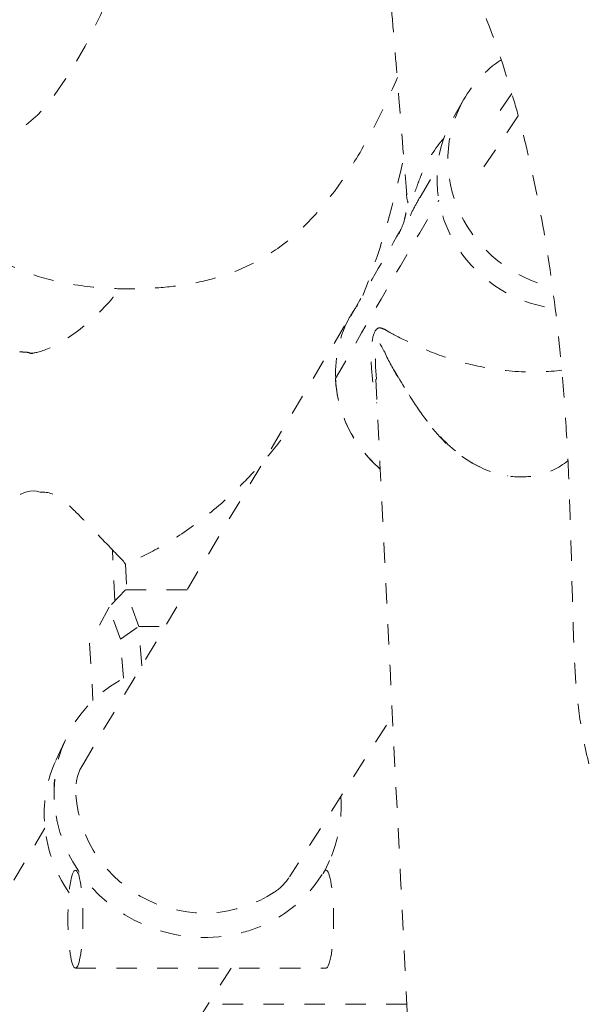
# Model space of a CAD drawing. Units: inches. Extents: x -58 to 1243, y -748 to 206.
# Drawn here: x -7 to -4, y -606 to -602 of the extents above; entities that cross this region are included whole.
import ezdxf

# ---------------------------------------------------------------- set-up
doc = ezdxf.new("R2010")
doc.units = ezdxf.units.IN
doc.header["$MEASUREMENT"] = 0
doc.linetypes.add('DASHED', pattern=[0.2, 0.1, -0.1])
doc.layers.add('Unnamed [1]', color=7, linetype='Continuous', lineweight=0)

msp = doc.modelspace()

# ---------------------------------------------------------------- linework, layer by layer
at = {"layer": 'Unnamed [1]', "color": 178, "linetype": 'DASHED', "lineweight": 0}
for p, q in [((-4.9318849, -602.0512461), (-4.9853158, -602.1448093)), ((-4.6968206, -602.0200618), (-4.8064859, -602.1822001)), ((-4.6647898, -602.1302602), (-4.8815332, -602.4507116)), ((-5.1450648, -602.5272061), (-5.0603199, -602.384698)), ((-5.2117319, -602.5133157), (-5.2118897, -602.5115988)), ((-5.1451871, -602.527447), (-5.1464128, -602.5295213)), ((-5.1428646, -602.5235447), (-5.1463885, -602.5294705)), ((-6.7948146, -605.3048171), (-5.4808702, -603.1007292)), ((-5.3628697, -603.3572891), (-5.3584568, -603.4182431)), ((-4.7165847, -603.8917332), (-4.7158818, -603.89145)), ((-6.6373024, -604.5040291), (-6.6499331, -604.2529294)), ((-6.5861253, -604.3222094), (-6.5785282, -604.4487834)), ((-6.5852314, -604.4487859), (-6.6660845, -604.5345684)), ((-6.2844638, -604.4487245), (-6.5852314, -604.4487859)), ((-6.5209095, -604.6282908), (-6.5852312, -604.4487834)), ((-6.6660845, -604.5345684), (-6.7609576, -604.7114586)), ((-6.6099703, -604.6911705), (-6.6660845, -604.5345684)), ((-6.6099703, -604.6911705), (-6.5209095, -604.6282908)), ((-6.5209095, -604.6282908), (-6.3914946, -604.6282644)), ((-6.5060258, -604.8208959), (-6.5209095, -604.6282908)), ((-6.7609576, -604.7114586), (-6.7446072, -604.9906564)), ((-6.595224, -604.8819984), (-6.6099703, -604.6911705)), ((-5.3091833, -605.1110738), (-5.7834352, -605.853678)), ((-6.9260473, -605.284258), (-6.8784789, -605.1805751)), ((-6.9004177, -605.2344237), (-6.8997406, -605.2332438)), ((-7.4393754, -606.3860414), (-6.9797289, -605.6150033)), ((-5.5876005, -605.773407), (-5.6092675, -605.8206336)), ((-6.8171718, -605.8209011), (-6.8181952, -605.8209013)), ((-5.6048901, -605.8206538), (-5.611972, -605.8206552)), ((-6.8303794, -606.2999976), (-5.6047946, -606.2997475)), ((-6.0683705, -606.2998421), (-6.4572084, -606.9087013)), ((-5.2104567, -606.4763285), (-6.1812072, -606.4765266))]:
    msp.add_line(p, q, dxfattribs=at)
for centre, radius, start, end in [((-6.5800765, -605.432831), 0.25, 149.1991499, 184.7865633), ((-6.2016847, -605.4011459), 0.629716, 184.7865633, 303.1337579), ((-5.9941337, -605.7191189), 0.25, 303.1337579, 327.4363345)]:
    msp.add_arc(centre, radius, start, end, dxfattribs=at)
for centre, major_axis, ratio, start_param, end_param in [((-7.0605274, -589.981616), (0.0023643, -11.5884921), 0.152985833, 5.896415388, 6.668590666), ((-7.306701, -589.9816662), (0.0025073, -12.2896283), 0.152985833, 6.057791395, 6.734064911), ((-4.3777435, -602.3676983), (-0.5541414, 0.3164522), 0.954496444, 5.840119099, 6.28318528), ((-4.3777435, -602.3676983), (-0.5541415, 0.3164522), 0.954496444, 0, 1.878389498), ((-4.9543939, -603.4141779), (-0.5200986, 0.3209873), 0.958932234, 0.573570074, 1.414107802), ((-6.8304271, -606.0604507), (-0.0000489, 0.2395469), 0.152985833, 6.283154095, 9.424746748), ((-6.8304271, -606.0604507), (0.0000489, -0.2395469), 0.152985833, 6.283154095, 9.424746748), ((-5.6048423, -606.0602006), (0.0000489, -0.2395469), 0.152985833, 6.283154095, 9.424746748)]:
    msp.add_ellipse(centre, major_axis=major_axis, ratio=ratio, start_param=start_param, end_param=end_param, dxfattribs=at)
at = {"layer": 'Unnamed [1]', "color": 178, "linetype": 'DASHED', "lineweight": 0, "extrusion": (0, 0, -1)}
for centre, major_axis, ratio, start_param, end_param in [((-4.4311743, -602.4612615), (-0.5541415, 0.3164522), 0.954496444, 4.382147239, 6.283185306), ((-31.5236274, -791.1338132), (33.055767, 194.5688878), 0.105418739, 5.998534016, 6.016118763), ((-4.959983, -603.4072956), (-0.5147425, 0.3175357), 0.958940065, 5.698100477, 6.244302963), ((-6.2322581, -605.4752874), (-0.6455515, 0.2961712), 0.937531558, 5.827875568, 7.021101301), ((-6.2318458, -605.4746259), (-0.6530871, 0.2794915), 0.933070619, 5.851949303, 6.308298633), ((-6.2804959, -605.5804293), (-0.6455515, 0.2961712), 0.937531558, 5.827875568, 6.283167752), ((-6.2804959, -605.5804293), (-0.6455515, 0.2961712), 0.937531558, 5.27926227, 5.827875568)]:
    msp.add_ellipse(centre, major_axis=major_axis, ratio=ratio, start_param=start_param, end_param=end_param, dxfattribs=at)
at = {"layer": 'Unnamed [1]', "color": 178, "linetype": 'DASHED', "lineweight": 0}
for points, knots in [([(-7.0442624, -597.0496499), (-7.0298871, -597.2321176), (-7.0181342, -597.3869303), (-7.0087862, -597.5175809), (-7.0067252, -597.5480592), (-7.0032739, -597.6002301), (-7.0002325, -597.6479339), (-6.9966868, -597.7002304), (-6.9916483, -597.7611948), (-6.9853376, -597.8264765), (-6.9726928, -597.9101944), (-6.958195, -597.9794633), (-6.9439906, -598.0359422), (-6.9311186, -598.0785638), (-6.907943, -598.147176), (-6.887339, -598.1986199), (-6.8576357, -598.26764), (-6.838085, -598.3112016), (-6.7968037, -598.3944915), (-6.7617846, -598.4633489), (-6.7041852, -598.5729229), (-6.6172569, -598.7315447), (-6.5505933, -598.8498947), (-6.5002592, -598.9386237), (-6.4743055, -598.9842857), (-6.4207688, -599.0782034), (-6.369946, -599.166634), (-6.2943728, -599.2957797), (-6.2085685, -599.4360464), (-6.1233523, -599.5667844), (-6.0606666, -599.6601836), (-5.9972535, -599.7534715), (-5.9386471, -599.8371576), (-5.8920526, -599.9032039), (-5.8658752, -599.9401367), (-5.7840501, -600.0548828), (-5.7170008, -600.1476856), (-5.6077447, -600.2991746), (-5.5503418, -600.3789035), (-5.4557351, -600.5123588), (-5.4158241, -600.5695186), (-5.3394492, -600.6805174), (-5.3168769, -600.7147487), (-5.2827935, -600.7662336), (-5.2769788, -600.7753133), (-5.2485255, -600.8195233), (-5.2280834, -600.8522529), (-5.2022058, -600.8942411), (-5.1842869, -600.9235057), (-5.1351142, -601.0067957), (-5.0918521, -601.0801098), (-5.0090243, -601.2370174), (-4.9452162, -601.3661812), (-4.9081876, -601.4461107), (-4.8243205, -601.6404718), (-4.7669868, -601.7879591), (-4.6924925, -602.0308514), (-4.6619425, -602.1360911), (-4.5922796, -602.4082936), (-4.5495885, -602.6269407), (-4.4969551, -602.9565483), (-4.4621636, -603.2371568), (-4.4405299, -603.506028), (-4.4266456, -603.7144095), (-4.4212652, -603.8174809), (-4.4078492, -604.1445138), (-4.4021688, -604.4284505), (-4.3943329, -604.6886581), (-4.391429, -604.7624919), (-4.385652, -604.8759581), (-4.3748066, -605.0255006), (-4.3413245, -605.2134677), (-4.2966, -605.3927366), (-4.27315, -605.4793998), (-4.2618213, -605.52158)], [0, 0, 0, 0, 0.015625, 0.015625, 0.0234375, 0.0234375, 0.03125, 0.0390625, 0.0390625, 0.046875, 0.0546875, 0.05859375, 0.0625, 0.0703125, 0.078125, 0.09375, 0.09375, 0.109375, 0.115234375, 0.115234375, 0.125, 0.140625, 0.15625, 0.15625, 0.1640625, 0.16796875, 0.171875, 0.1796875, 0.19140625, 0.19921875, 0.19921875, 0.203125, 0.2109375, 0.2109375, 0.21484375, 0.21875, 0.234375, 0.234375, 0.25, 0.25, 0.26171875, 0.26171875, 0.28125, 0.28125, 0.3125, 0.3125, 0.375, 0.375, 0.4375, 0.4375, 0.5, 0.53125, 0.53125, 0.5625, 0.5625, 0.625, 0.625, 0.640625, 0.65625, 0.703125, 0.703125, 0.75, 0.78125, 0.78125, 0.8125, 0.8125, 0.875, 0.890625, 0.90625, 0.90625, 0.9375, 0.96875, 0.984375, 1, 1, 1, 1]), ([(-5.2103215, -602.5171234), (-5.2280385, -602.2945869), (-5.243422, -602.1046776), (-5.2665458, -601.8239331), (-5.2767405, -601.7006708), (-5.2924563, -601.5112981), (-5.3089567, -601.314329), (-5.3198635, -601.184833)], [0, 0, 0, 0, 0.5, 0.625, 0.625, 0.75, 1, 1, 1, 1]), ([(-7.7361499, -602.2323297), (-7.6629731, -602.3665419), (-7.5061412, -602.6016305), (-7.2916212, -602.7905358), (-7.1433371, -602.8661065), (-7.0390266, -602.908308), (-6.9780175, -602.9279386), (-6.830593, -602.9590673), (-6.7035472, -602.9741433), (-6.565457, -602.9771116), (-6.5122816, -602.975888), (-6.4283816, -602.9722242), (-6.3183808, -602.9621471), (-6.1676336, -602.9332218), (-5.9997068, -602.8765686), (-5.8850445, -602.8101114), (-5.7237915, -602.6924012), (-5.5746272, -602.5357345), (-5.3845119, -602.2221913), (-5.2976076, -602.0404657), (-5.2552707, -601.9427751)], [0, 0, 0, 0, 0.125, 0.25, 0.3125, 0.3125, 0.375, 0.375, 0.4375, 0.46875, 0.5, 0.5, 0.5625, 0.625, 0.6875, 0.75, 0.75, 0.875, 0.9375, 1, 1, 1, 1]), ([(-5.0288563, -602.2401997), (-5.0731884, -602.2892044), (-5.1165208, -602.3613552), (-5.1477274, -602.4405342), (-5.1593135, -602.4727002), (-5.1724962, -602.5101165), (-5.19084, -602.5521772), (-5.2004566, -602.5639155), (-5.2024659, -602.5583682), (-5.2034876, -602.5556702)], [0, 0, 0, 0, 0.5, 0.625, 0.625, 0.75, 0.875, 0.9375, 1, 1, 1, 1]), ([(-5.1464117, -602.5295208), (-5.1586036, -602.5502167), (-5.1814268, -602.5928826), (-5.2220283, -602.6787171), (-5.2395923, -602.703895), (-5.2468172, -602.703912), (-5.2467309, -602.7004231), (-5.2450363, -602.697494)], [0, 0, 0, 0, 0.125, 0.25, 0.5, 0.75, 1, 1, 1, 1]), ([(-5.2450266, -602.6974771), (-5.2389541, -602.6869852), (-5.2305552, -602.6697317), (-5.2198759, -602.6337813), (-5.2144302, -602.6091106), (-5.2126858, -602.5952337), (-5.2093872, -602.5675407), (-5.2084604, -602.5410472), (-5.2105686, -602.5139953)], [0, 0, 0, 0, 0.25, 0.25, 0.375, 0.5, 0.5, 1, 1, 1, 1]), ([(-7.050648, -603.291509), (-7.0312889, -603.2903569), (-6.9748293, -603.2810251), (-6.8562431, -603.2144609), (-6.7294023, -603.1085333), (-6.6730375, -603.0533702), (-6.6110278, -602.9769806)], [0, 0, 0, 0, 0.375, 0.75, 0.75, 1, 1, 1, 1]), ([(-5.3249855, -603.1723082), (-5.3333593, -603.1686962), (-5.348911, -603.1641636), (-5.371445, -603.1865527), (-5.3858776, -603.2566532), (-5.383803, -603.3840708), (-5.3701616, -603.4836447), (-5.356923, -603.5360704)], [0, 0, 0, 0, 0.125, 0.25, 0.5, 0.75, 1, 1, 1, 1]), ([(-5.2946094, -603.188848), (-5.2646316, -603.2066135), (-5.2283016, -603.2230694), (-5.1378622, -603.2661112), (-5.0556229, -603.302418), (-4.8867321, -603.3523033), (-4.7605596, -603.3746676), (-4.5986071, -603.3861584), (-4.5157153, -603.3828853), (-4.4520769, -603.3740316)], [0, 0, 0, 0, 0.25, 0.25, 0.5, 0.625, 0.8125, 0.8125, 1, 1, 1, 1]), ([(-5.2947467, -603.3342463), (-5.3167079, -603.2914971), (-5.3400988, -603.2340507), (-5.3581756, -603.2368099), (-5.3645765, -603.2731225), (-5.3641454, -603.324711), (-5.3625853, -603.3574818)], [0, 0, 0, 0, 0.5, 0.625, 0.75, 1, 1, 1, 1]), ([(-4.4570112, -621.8957523), (-4.5618383, -619.74093), (-4.7013446, -616.8767318), (-4.8585267, -613.657356), (-4.9176759, -612.4474444), (-5.0929281, -608.8643137), (-5.2375206, -605.9200252), (-5.3651186, -603.3409683)], [0, 0, 0, 0, 0.3125, 0.4375, 0.5, 0.5, 1, 1, 1, 1]), ([(-4.4217238, -603.8172444), (-4.466183, -603.8530989), (-4.5207109, -603.8807012), (-4.6268591, -603.8981719), (-4.672856, -603.8982495), (-4.8275481, -603.8751681), (-4.9709068, -603.7862399), (-5.1095518, -603.6300884), (-5.159323, -603.5562098), (-5.2262638, -603.4528345), (-5.2641967, -603.3888516), (-5.2947719, -603.332214)], [0, 0, 0, 0, 0.15625, 0.15625, 0.25, 0.25, 0.5, 0.625, 0.75, 0.75, 1, 1, 1, 1]), ([(-4.8541789, -603.84742), (-4.9521689, -603.8001596), (-5.0246627, -603.7314062), (-5.1391705, -603.5904395), (-5.2145197, -603.4708072), (-5.2742506, -603.3741436), (-5.2947467, -603.3342463)], [0, 0, 0, 0, 0.375, 0.375, 0.75, 1, 1, 1, 1]), ([(-5.3395872, -603.8583334), (-5.3850088, -603.8188637), (-5.4278194, -603.770113), (-5.5209513, -603.6246151), (-5.5541852, -603.5215802), (-5.5579799, -603.4151911)], [0, 0, 0, 0, 0.375, 0.375, 1, 1, 1, 1]), ([(-5.8257234, -603.7173871), (-5.8666346, -603.7691946), (-5.9467077, -603.8621105), (-6.0884729, -604.0063743), (-6.2558859, -604.1426959), (-6.4359276, -604.254818), (-6.5372281, -604.3029235), (-6.586068, -604.3232214)], [0, 0, 0, 0, 0.125, 0.25, 0.5, 0.75, 1, 1, 1, 1]), ([(-7.0031278, -603.971311), (-7.0952911, -603.9414821), (-7.1606131, -604.0338275), (-7.2607126, -604.1395709), (-7.332606, -604.1992497), (-7.4057006, -604.2457226), (-7.4372157, -604.2646784)], [0, 0, 0, 0, 0.5, 0.5, 0.75, 1, 1, 1, 1]), ([(-6.6499331, -604.2529294), (-6.695196, -604.2068449), (-6.7624884, -604.1331947), (-6.8498074, -604.0476034), (-6.8978922, -603.999079), (-6.9622916, -603.9673148), (-7.0029891, -603.971356)], [0, 0, 0, 0, 0.5625, 0.5625, 0.75, 1, 1, 1, 1]), ([(-5.5326277, -605.4589319), (-5.5194544, -605.6228895), (-5.5951543, -605.8684972), (-5.8321938, -606.061977), (-5.969663, -606.1149306), (-6.1654055, -606.1655714), (-6.3133904, -606.1543356), (-6.7127831, -606.012968), (-6.9192285, -605.7706796), (-6.9341466, -605.4754306)], [0, 0, 0, 0, 0.25, 0.375, 0.4375, 0.4375, 0.625, 0.625, 1, 1, 1, 1])]:
    msp.add_open_spline(points, degree=3, knots=knots, dxfattribs=at)
for points in [[(-5.2316772, -602.3617164), (-5.2832358, -602.5962626), (-5.3458119, -602.8103308), (-5.4245937, -603.0096788)], [(-5.2034876, -602.5556702), (-5.2073074, -602.5455831), (-5.2100556, -602.5310832), (-5.2117313, -602.5133147)], [(-5.4835948, -603.1106081), (-5.4038635, -602.9711121), (-5.3242013, -602.8329521), (-5.2447947, -602.6970441)], [(-5.4489118, -603.053106), (-5.4713447, -603.0829648), (-5.4908961, -603.1154303), (-5.5070244, -603.1503405)], [(-5.325072, -603.1713635), (-5.3156293, -603.1755921), (-5.3055546, -603.1823616), (-5.2946094, -603.188848)], [(-7.1030382, -603.2856058), (-7.0974784, -603.2831611), (-7.083946, -603.2880699), (-7.0650993, -603.2856374), (-7.0571402, -603.2892225)], [(-7.0571232, -603.2892302), (-7.0471172, -603.2937375), (-7.0359702, -603.2935823), (-7.0386904, -603.2935334)], [(-6.5879701, -604.32232), (-6.5888476, -604.315972), (-6.6053515, -604.2983204), (-6.6499331, -604.2529294)], [(-5.6090499, -605.8222023), (-5.6124067, -605.8247097), (-5.6156788, -605.8302807), (-5.6187014, -605.8383259)]]:
    msp.add_open_spline(points, degree=3, dxfattribs=at)

doc.saveas('drawing.dxf')
